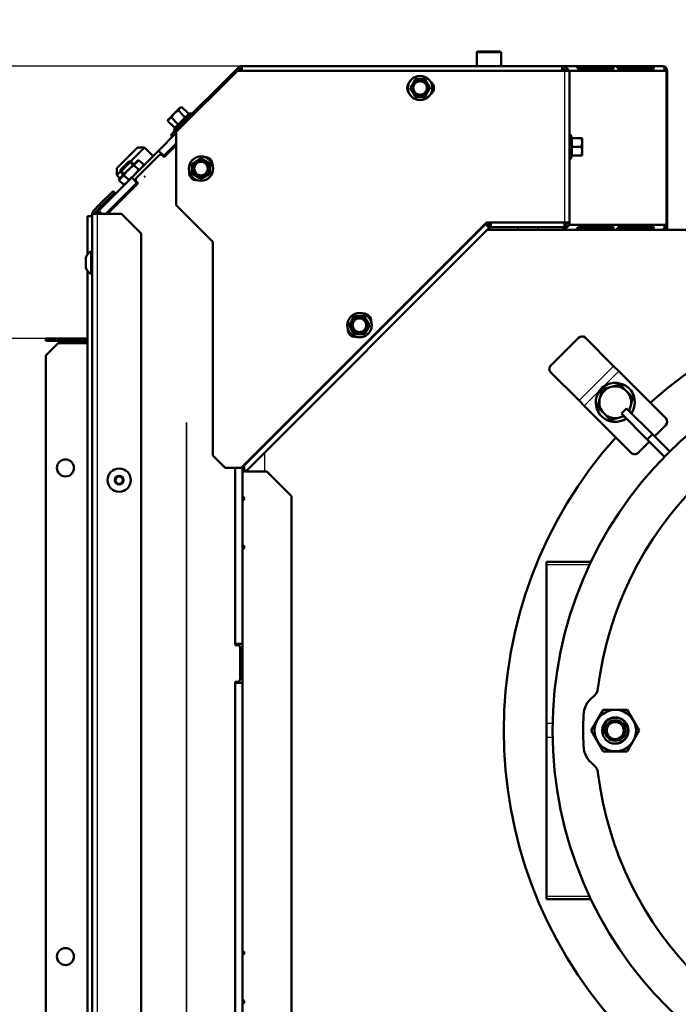
# Model space of a CAD drawing. Units: millimetres. Extents: x -4 to 844, y 0 to 1188.
# Drawn here: x 314 to 341, y 106 to 147 of the extents above; entities that cross this region are included whole.
import ezdxf
from ezdxf import colors
from ezdxf.entities.mleader import LeaderData, LeaderLine
from ezdxf.enums import TextEntityAlignment as Align
from ezdxf.lldxf.tags import DXFTag
from ezdxf.math import Vec2, Vec3

# ---------------------------------------------------------------- set-up
doc = ezdxf.new("R2010")
doc.units = ezdxf.units.MM
for name, color, linetype in [('Default', 7, 'Continuous'), ('DVERNI_PROFIL_HP', 7, 'Continuous'), ('H03-151-0', 7, 'Continuous'), ('H03-157-1', 7, 'Continuous'), ('H03-308-0', 7, 'Continuous'), ('H03-309-0', 7, 'Continuous'), ('H03-314-0', 7, 'Continuous'), ('H03-317-0', 7, 'Continuous'), ('H19-075L-1', 7, 'Continuous'), ('H19-203-0', 7, 'Continuous'), ('H19-540-0', 7, 'Continuous'), ('H19-634L-1', 7, 'Continuous'), ('H19-635L-1', 7, 'Continuous'), ('H35-013-2', 7, 'Continuous'), ('H35-022-0', 7, 'Continuous'), ('H35-052-0', 7, 'Continuous'), ('H35-064-1', 7, 'Continuous'), ('H35-065-1', 7, 'Continuous'), ('H35-123-0', 7, 'Continuous'), ('NUT_DIN_934_1987', 7, 'Continuous'), ('NUT_DIN_EN_ISO_4', 7, 'Continuous'), ('SCREW_DIN_912_M6', 7, 'Continuous'), ('SCREW_DIN_933_M1', 7, 'Continuous'), ('SCREW_DIN_933_M8', 7, 'Continuous'), ('SCREW_DIN_ISO_10', 7, 'Continuous'), ('SCREW_ISO_7380_M', 7, 'Continuous'), ('WASHER_DIN_125_1', 7, 'Continuous')]:
    doc.layers.add(name, color=color, linetype=linetype)
doc.styles.add('SEACAD_Solid_Edge_ANSI', font='seans.ttf')
tags = doc.linetypes.add('CENTER2', pattern=[28.575, 19.05, -3.175, 3.175, -3.175]).pattern_tags.tags
tags[10:11] = [DXFTag(74, 4), DXFTag(75, 0), DXFTag(340, '0'), DXFTag(46, 0.0), DXFTag(50, 0.0), DXFTag(44, 0.0), DXFTag(45, 0.0)]
tags[8:9] = [DXFTag(74, 4), DXFTag(75, 0), DXFTag(340, '0'), DXFTag(46, 0.0), DXFTag(50, 0.0), DXFTag(44, 0.0), DXFTag(45, 0.0)]
tags[6:7] = [DXFTag(74, 4), DXFTag(75, 0), DXFTag(340, '0'), DXFTag(46, 0.0), DXFTag(50, 0.0), DXFTag(44, 0.0), DXFTag(45, 0.0)]
tags[4:5] = [DXFTag(74, 4), DXFTag(75, 0), DXFTag(340, '0'), DXFTag(46, 0.0), DXFTag(50, 0.0), DXFTag(44, 0.0), DXFTag(45, 0.0)]
doc.dimstyles.new('ISO', dxfattribs={"dimtxt": 5.25, "dimasz": 5.25, "dimexe": 2.625, "dimexo": 0, "dimgap": 1.3125, "dimtad": 1, "dimdec": 0, "dimlfac": 10, "dimtxsty": 'SEACAD_Solid_Edge_ANSI', "dimblk1": '_SE_FILLED', "dimblk2": '_SE_FILLED', "dimsah": 1, "dimcen": 2.625, "dimadec": 0, "dimazin": 0, "dimtfac": 0.5, "dimtdec": 3, "dimtmove": 0, "dimatfit": 3, "dimfxl": 0, "dimarcsym": 0})

# ---------------------------------------------------------------- blocks, each defined once
blk = doc.blocks.new('_DOT')
at = {"color": 0}
blk.add_line((0, 0), (-1, 0), dxfattribs=at)
at = {"color": 0, "const_width": 0.333}
blk.add_lwpolyline([(-0.1665, 0, 1), (0.1665, 0, 1)], format="xyb", close=True, dxfattribs=at)
blk = doc.blocks.new('SE16')
at = {"layer": 'DVERNI_PROFIL_HP', "color": 7, "linetype": 'CENTER2', "lineweight": 25}
for p, q in [((320.363, 130.029), (320.363, 86.429)), ((320.363, 86.429), (320.363, 130.029)), ((320.363, 130.029), (320.363, 130.029))]:
    blk.add_line(p, q, dxfattribs=at)
at = {"layer": 'H03-151-0', "color": 7, "linetype": 'Continuous', "lineweight": 50}
for start, end in [(48.1847, 131.8153), (138.1847, 221.8153)]:
    blk.add_arc((351.359, 117.414), 18, start, end, dxfattribs=at)
at = {"layer": 'H03-157-1', "color": 7, "linetype": 'Continuous', "lineweight": 50}
for p, q in [((338.384, 130.601), (338.172, 130.389)), ((338.384, 130.601), (339.445, 129.54)), ((338.172, 130.389), (339.233, 129.328)), ((339.445, 129.54), (339.233, 129.328)), ((339.445, 129.54), (340.152, 128.833)), ((339.233, 129.328), (339.94, 128.621))]:
    blk.add_line(p, q, dxfattribs=at)
at = {"layer": 'H03-308-0', "color": 7, "linetype": 'Continuous', "lineweight": 50}
blk.add_circle((351.359, 117.414), 16, dxfattribs=at)
at = {"layer": 'H03-309-0', "color": 7, "linetype": 'Continuous', "lineweight": 50}
for p, q in [((335.109, 124.319), (335.109, 124.202)), ((336.926, 124.319), (335.109, 124.319)), ((335.109, 124.202), (335.109, 117.697)), ((335.109, 117.131), (335.109, 117.697)), ((335.109, 110.626), (335.109, 117.131)), ((335.109, 110.626), (335.109, 110.509)), ((335.109, 110.509), (336.926, 110.509))]:
    blk.add_line(p, q, dxfattribs=at)
at = {"layer": 'H03-309-0', "color": 7, "linetype": 'Continuous', "lineweight": 25}
for p, q in [((336.87, 124.202), (335.109, 124.202)), ((335.361, 117.697), (335.109, 117.697)), ((335.361, 117.131), (335.109, 117.131)), ((336.87, 110.626), (335.109, 110.626))]:
    blk.add_line(p, q, dxfattribs=at)
at = {"layer": 'H03-314-0', "color": 7, "linetype": 'Continuous', "lineweight": 50}
for centre, radius, start, end in [((351.359, 117.414), 14.25, 96.9426, 173.0574), ((336.717, 119.197), 0.5, 307.0779, 353.0574), ((337.621, 118), 1, 127.0779, 177.5567), ((351.359, 117.414), 14.75, 177.5567, 182.4433), ((337.621, 116.828), 1, 182.4433, 232.9221), ((336.717, 115.631), 0.5, 6.9426, 52.9221), ((351.359, 117.414), 14.25, 186.9426, 263.0574)]:
    blk.add_arc(centre, radius, start, end, dxfattribs=at)
at = {"layer": 'H03-317-0', "color": 7, "linetype": 'Continuous', "lineweight": 50}
for p, q in [((336.415, 133.49), (335.283, 132.358)), ((337.853, 132.334), (336.691, 133.496)), ((338.065, 132.122), (337.853, 132.334)), ((336.439, 130.92), (335.277, 132.082)), ((339.991, 130.196), (338.065, 132.122)), ((336.651, 130.708), (336.439, 130.92)), ((338.577, 128.782), (336.651, 130.708)), ((339.991, 129.913), (339.531, 129.454)), ((339.319, 129.242), (338.86, 128.782))]:
    blk.add_line(p, q, dxfattribs=at)
at = {"layer": 'H03-317-0', "color": 7, "linetype": 'Continuous', "lineweight": 25}
for p, q in [((337.853, 132.334), (336.439, 130.92)), ((338.065, 132.122), (336.651, 130.708))]:
    blk.add_line(p, q, dxfattribs=at)
at = {"layer": 'H03-317-0', "color": 7, "linetype": 'Continuous', "lineweight": 50}
for centre, start, end in [((339.85, 130.055), 315, 45), ((338.718, 128.923), 225, 315)]:
    blk.add_arc(centre, 0.2, start, end, dxfattribs=at)
for centre, start_param, end_param in [((336.549, 133.355), 0, 1.570796), ((335.418, 132.223), 1.570796, 3.141593)]:
    blk.add_ellipse(centre, major_axis=(0.141, 0.141), ratio=0.953939, start_param=start_param, end_param=end_param, dxfattribs=at)
at = {"layer": 'H19-075L-1', "color": 7, "linetype": 'Continuous', "lineweight": 25}
for p, q in [((318.109, 139.609), (318.145, 139.573)), ((318.216, 139.645), (318.181, 139.68)), ((318.22, 139.649), (318.185, 139.684))]:
    blk.add_line(p, q, dxfattribs=at)
at = {"layer": 'H19-075L-1', "color": 7, "linetype": 'Continuous', "lineweight": 50}
blk.add_ellipse((318.072, 139.005), major_axis=(-0.283, 0.283), ratio=0.999976, start_param=0, end_param=0.505361, dxfattribs=at)
at = {"layer": 'H19-203-0', "color": 7, "linetype": 'Continuous', "lineweight": 50}
for p, q in [((318.361, 141.275), (317.513, 140.426)), ((318.07, 140.701), (318.644, 141.275)), ((318.644, 141.275), (318.361, 141.275)), ((318.998, 140.921), (318.644, 141.275)), ((317.513, 140.426), (317.513, 140.143)), ((317.513, 140.426), (317.513, 140.426)), ((317.513, 140.426), (317.513, 140.143)), ((317.513, 140.143), (317.662, 140.293)), ((317.513, 140.143), (317.64, 140.016)), ((317.513, 140.143), (317.64, 140.016)), ((317.866, 139.79), (317.866, 139.79)), ((317.866, 139.79), (317.866, 139.79))]:
    blk.add_line(p, q, dxfattribs=at)
at = {"layer": 'H19-540-0', "color": 7, "linetype": 'Continuous', "lineweight": 50}
for p, q in [((314.609, 133.364), (314.609, 133.464)), ((314.609, 133.464), (314.809, 133.464)), ((316.315, 133.464), (314.809, 133.464)), ((314.809, 133.464), (314.809, 133.364)), ((314.809, 133.364), (314.609, 133.364)), ((316.315, 133.364), (314.809, 133.364))]:
    blk.add_line(p, q, dxfattribs=at)
at = {"layer": 'H19-634L-1', "color": 7, "linetype": 'Continuous', "lineweight": 50}
for p, q in [((322.49, 144.555), (319.862, 141.927)), ((322.49, 144.555), (322.561, 144.485)), ((322.561, 144.485), (322.49, 144.414)), ((322.632, 144.414), (322.632, 144.614)), ((335.749, 144.614), (322.632, 144.614)), ((335.749, 144.414), (335.749, 144.614)), ((335.749, 144.614), (335.799, 144.614)), ((335.799, 144.608), (335.799, 144.614)), ((339.849, 144.614), (335.799, 144.614)), ((335.895, 144.55), (335.899, 144.555)), ((336.049, 144.414), (339.99, 144.414)), ((336.354, 144.595), (337.768, 144.595)), ((336.418, 144.504), (337.738, 144.504)), ((337.836, 144.499), (336.421, 144.499)), ((338, 144.595), (339.414, 144.595)), ((338.064, 144.504), (339.384, 144.504)), ((339.482, 144.499), (338.068, 144.499)), ((340.049, 144.414), (339.99, 144.414)), ((340.049, 138.114), (340.049, 144.414)), ((319.862, 141.927), (319.72, 141.785)), ((319.933, 141.856), (319.862, 141.927)), ((319.949, 141.873), (319.933, 141.856)), ((319.72, 141.785), (319.791, 141.715)), ((333.949, 138.014), (333.949, 137.914)), ((333.949, 137.914), (334.749, 137.914)), ((334.749, 137.914), (334.749, 138.014)), ((335.799, 137.914), (334.749, 137.914)), ((335.799, 138.014), (335.799, 137.914)), ((339.849, 137.914), (335.799, 137.914)), ((335.86, 138.214), (335.86, 138.171)), ((335.875, 138.114), (335.86, 138.171)), ((335.939, 138.171), (335.86, 138.171)), ((335.869, 138.015), (335.899, 137.973)), ((339.99, 138.114), (336.022, 138.114)), ((337.768, 137.933), (336.354, 137.933)), ((337.738, 138.023), (336.418, 138.023)), ((336.421, 138.029), (337.836, 138.029)), ((339.414, 137.933), (338, 137.933)), ((339.384, 138.023), (338.064, 138.023)), ((338.068, 138.029), (339.482, 138.029)), ((339.949, 137.914), (339.949, 137.941)), ((339.99, 138.114), (340.049, 138.114)), ((340.049, 137.914), (340.049, 138.114))]:
    blk.add_line(p, q, dxfattribs=at)
at = {"layer": 'H19-634L-1', "color": 7, "linetype": 'Continuous', "lineweight": 25}
for p, q in [((337.738, 144.504), (337.768, 144.595)), ((339.384, 144.504), (339.414, 144.595)), ((339.99, 144.414), (339.99, 138.114)), ((336.351, 137.943), (336.354, 137.933)), ((337.738, 138.023), (337.768, 137.933)), ((337.997, 137.943), (338, 137.933)), ((339.384, 138.023), (339.414, 137.933))]:
    blk.add_line(p, q, dxfattribs=at)
at = {"layer": 'H19-634L-1', "color": 7, "linetype": 'Continuous', "lineweight": 50}
for centre, radius, start, end in [((322.632, 144.414), 0.2, 90, 135), ((322.632, 144.414), 0.1, 90, 135), ((335.749, 144.414), 0.2, 0, 90), ((335.749, 144.414), 0.1, 0, 90), ((335.673, 144.237), 0.39, 26.9513, 54.6431), ((339.849, 144.414), 0.2, 0, 90), ((339.614, 144.572), 0.335, 331.8577, 357.1443), ((339.849, 144.414), 0.1, 0, 33.5273), ((335.673, 138.291), 0.39, 305.3569, 333.0487), ((339.849, 138.114), 0.2, 270, 360), ((339.614, 137.956), 0.335, 2.8557, 28.1423), ((339.849, 138.114), 0.1, 326.4487, 360)]:
    blk.add_arc(centre, radius, start, end, dxfattribs=at)
for centre, major_axis, start_param, end_param in [((335.799, 144.414), (0, 0.2), 5.497787, 6.283185), ((339.849, 144.414), (0, -0.2), 2.356194, 3.141593), ((335.799, 138.114), (0, 0.2), 3.141593, 3.926991), ((339.849, 138.114), (0, -0.2), 0, 0.785398)]:
    blk.add_ellipse(centre, major_axis=major_axis, ratio=0.707107, start_param=start_param, end_param=end_param, dxfattribs=at)
for points, knots in [([(336.421, 144.499), (336.417, 144.5), (336.409, 144.501), (336.396, 144.511), (336.382, 144.524), (336.37, 144.54), (336.357, 144.557), (336.346, 144.573), (336.34, 144.585), (336.342, 144.593), (336.35, 144.594), (336.354, 144.595)], [0, 0, 0, 0, 0.084654, 0.175762, 0.276471, 0.38605, 0.500603, 0.64298, 0.775908, 0.893782, 1, 1, 1, 1]), ([(337.738, 144.504), (337.747, 144.504), (337.759, 144.503), (337.769, 144.5), (337.77, 144.499), (337.77, 144.499)], [0, 0, 0, 0, 0.25, 0.25, 0.2563265, 0.2563265, 0.2563265, 0.2563265]), ([(337.768, 144.595), (337.772, 144.594), (337.781, 144.594), (337.798, 144.589), (337.815, 144.581), (337.831, 144.57), (337.845, 144.554), (337.854, 144.536), (337.855, 144.517), (337.849, 144.503), (337.84, 144.5), (337.836, 144.499)], [0, 0, 0, 0, 0.084654, 0.175762, 0.276471, 0.38605, 0.500603, 0.64298, 0.775908, 0.893782, 1, 1, 1, 1]), ([(338.068, 144.499), (338.064, 144.5), (338.055, 144.501), (338.042, 144.511), (338.029, 144.524), (338.016, 144.54), (338.003, 144.557), (337.992, 144.573), (337.987, 144.585), (337.988, 144.593), (337.996, 144.594), (338, 144.595)], [0, 0, 0, 0, 0.084654, 0.175762, 0.276471, 0.38605, 0.500603, 0.64298, 0.775908, 0.893782, 1, 1, 1, 1]), ([(339.384, 144.504), (339.393, 144.504), (339.405, 144.503), (339.416, 144.5), (339.416, 144.499), (339.416, 144.499)], [0, 0, 0, 0, 0.25, 0.25, 0.2563265, 0.2563265, 0.2563265, 0.2563265]), ([(339.414, 144.595), (339.419, 144.594), (339.427, 144.594), (339.444, 144.589), (339.461, 144.581), (339.477, 144.57), (339.491, 144.554), (339.5, 144.536), (339.502, 144.517), (339.495, 144.503), (339.486, 144.5), (339.482, 144.499)], [0, 0, 0, 0, 0.084654, 0.175762, 0.276471, 0.38605, 0.500603, 0.64298, 0.775908, 0.893782, 1, 1, 1, 1]), ([(336.354, 137.933), (336.351, 137.933), (336.344, 137.934), (336.341, 137.939), (336.342, 137.947), (336.348, 137.958), (336.359, 137.973), (336.372, 137.992), (336.389, 138.01), (336.406, 138.025), (336.416, 138.027), (336.421, 138.029)], [0, 0, 0, 0, 0.084654, 0.175762, 0.276471, 0.38605, 0.500603, 0.64298, 0.775908, 0.893782, 1, 1, 1, 1]), ([(337.77, 138.029), (337.77, 138.028), (337.769, 138.028), (337.759, 138.025), (337.747, 138.023), (337.738, 138.023)], [0.7436735, 0.7436735, 0.7436735, 0.7436735, 0.75, 0.75, 1, 1, 1, 1]), ([(337.836, 138.029), (337.839, 138.028), (337.846, 138.027), (337.853, 138.017), (337.855, 138.004), (337.852, 137.988), (337.843, 137.971), (337.828, 137.955), (337.807, 137.942), (337.785, 137.935), (337.774, 137.934), (337.768, 137.933)], [0, 0, 0, 0, 0.084654, 0.175762, 0.276471, 0.38605, 0.500603, 0.64298, 0.775908, 0.893782, 1, 1, 1, 1]), ([(338, 137.933), (337.997, 137.933), (337.99, 137.934), (337.987, 137.939), (337.988, 137.947), (337.995, 137.958), (338.005, 137.973), (338.019, 137.992), (338.035, 138.01), (338.052, 138.025), (338.063, 138.027), (338.068, 138.029)], [0, 0, 0, 0, 0.084654, 0.175762, 0.276471, 0.38605, 0.500603, 0.64298, 0.775908, 0.893782, 1, 1, 1, 1]), ([(339.416, 138.029), (339.416, 138.028), (339.416, 138.028), (339.405, 138.025), (339.393, 138.023), (339.384, 138.023)], [0.7436735, 0.7436735, 0.7436735, 0.7436735, 0.75, 0.75, 1, 1, 1, 1]), ([(339.482, 138.029), (339.485, 138.028), (339.493, 138.027), (339.499, 138.017), (339.501, 138.004), (339.498, 137.988), (339.489, 137.971), (339.474, 137.955), (339.453, 137.942), (339.431, 137.935), (339.42, 137.934), (339.414, 137.933)], [0, 0, 0, 0, 0.084654, 0.175762, 0.276471, 0.38605, 0.500603, 0.64298, 0.775908, 0.893782, 1, 1, 1, 1])]:
    blk.add_open_spline(points, degree=3, knots=knots, dxfattribs=at)
at = {"layer": 'H19-635L-1', "color": 7, "linetype": 'Continuous', "lineweight": 50}
for p, q in [((319.949, 141.914), (322.449, 144.414)), ((322.449, 144.414), (335.849, 144.414)), ((336.049, 144.414), (335.849, 144.414)), ((336.049, 138.214), (336.049, 144.414)), ((319.949, 138.914), (319.949, 141.914)), ((321.449, 137.414), (319.949, 138.914)), ((332.649, 138.214), (322.608, 128.173)), ((332.761, 137.985), (322.779, 128.002)), ((332.59, 138.155), (332.62, 138.126)), ((332.761, 137.985), (332.62, 138.126)), ((335.849, 138.214), (332.649, 138.214)), ((332.832, 138.214), (332.832, 138.014)), ((332.832, 138.014), (335.849, 138.014)), ((335.849, 138.014), (335.849, 138.214)), ((335.849, 138.214), (336.049, 138.214)), ((321.449, 128.673), (321.449, 137.414)), ((321.949, 128.173), (321.449, 128.673)), ((322.608, 128.173), (321.949, 128.173)), ((322.719, 128.225), (322.719, 128.284)), ((322.687, 128.094), (322.737, 128.044)), ((322.737, 128.044), (322.779, 128.002))]:
    blk.add_line(p, q, dxfattribs=at)
at = {"layer": 'H19-635L-1', "color": 7, "linetype": 'Continuous', "lineweight": 25}
for p, q in [((335.849, 144.414), (335.849, 138.214)), ((332.62, 138.126), (322.719, 128.225))]:
    blk.add_line(p, q, dxfattribs=at)
at = {"layer": 'H19-635L-1', "color": 7, "linetype": 'Continuous', "lineweight": 50}
for centre, radius, start, end in [((329.699, 143.714), 0.3, 139.2175, 220.7825), ((330.199, 143.714), 0.3, 303.5663, 56.4337), ((321.126, 140.591), 0.3, 0.4868, 92.858), ((320.772, 140.237), 0.3, 170.879, 275.9606), ((332.832, 137.914), 0.2, 90, 135), ((332.832, 137.914), 0.1, 90, 135), ((335.849, 138.214), 0.2, 270, 360), ((335.849, 138.214), 0.1, 270, 360), ((327.626, 134.181), 0.3, 355.5416, 94.4584), ((327.272, 133.827), 0.3, 175.5416, 274.4584), ((321.808, 128.375), 0.923, 342.2804, 350.6912), ((321.608, 128.021), 1.13, 1.1385, 10.4065)]:
    blk.add_arc(centre, radius, start, end, dxfattribs=at)
at = {"layer": 'H35-013-2', "color": 7, "linetype": 'Continuous', "lineweight": 50}
for p, q in [((333.949, 137.914), (332.69, 137.914)), ((351.359, 137.914), (339.849, 137.914)), ((322.759, 128.014), (322.759, 128.022))]:
    blk.add_line(p, q, dxfattribs=at)
at = {"layer": 'H35-013-2', "color": 7, "linetype": 'Continuous', "lineweight": 25}
blk.add_line((323.559, 128.783), (323.559, 128.014), dxfattribs=at)
at = {"layer": 'H35-022-0', "color": 7, "linetype": 'Continuous', "lineweight": 50}
for p, q in [((332.832, 138.114), (332.632, 138.114)), ((339.309, 138.029), (339.309, 138.023))]:
    blk.add_line(p, q, dxfattribs=at)
at = {"layer": 'H35-052-0', "color": 7, "linetype": 'Continuous', "lineweight": 50}
for p, q in [((316.792, 138.93), (317.357, 139.495)), ((317.357, 139.495), (317.428, 139.425)), ((317.428, 139.425), (316.863, 138.859)), ((316.568, 138.705), (316.792, 138.93)), ((316.638, 138.635), (316.863, 138.859)), ((316.863, 138.859), (316.792, 138.93)), ((316.315, 138.464), (316.327, 138.464)), ((316.315, 138.464), (316.315, 136.905)), ((316.327, 138.464), (316.509, 138.464)), ((316.509, 82.764), (316.509, 138.564)), ((316.509, 138.564), (316.709, 138.564)), ((317.709, 138.564), (316.709, 138.564)), ((318.509, 137.764), (317.709, 138.564)), ((318.509, 84.678), (318.509, 137.764)), ((316.315, 136.223), (316.315, 82.764)), ((315.109, 133.264), (314.609, 132.764)), ((315.109, 133.264), (316.315, 133.264)), ((314.609, 83.264), (314.609, 132.764))]:
    blk.add_line(p, q, dxfattribs=at)
at = {"layer": 'H35-052-0', "color": 7, "linetype": 'Continuous', "lineweight": 25}
for p, q in [((316.327, 136.921), (316.327, 138.464)), ((316.709, 138.564), (316.709, 82.878)), ((316.327, 82.764), (316.327, 136.207))]:
    blk.add_line(p, q, dxfattribs=at)
at = {"layer": 'H35-052-0', "color": 7, "linetype": 'Continuous', "lineweight": 50}
for centre in [(315.409, 128.164), (315.409, 108.164)]:
    blk.add_circle(centre, 0.35, dxfattribs=at)
for radius in [0.2, 0.1]:
    blk.add_arc((316.709, 138.564), radius, 135, 180, dxfattribs=at)
at = {"layer": 'H35-064-1', "color": 7, "linetype": 'Continuous', "lineweight": 50}
for p, q in [((319.949, 141.378), (319.451, 140.88)), ((318.32, 140.031), (319.239, 140.95)), ((319.38, 140.95), (319.451, 140.88)), ((318.39, 139.819), (318.32, 139.89)), ((318.39, 139.819), (317.135, 138.564)), ((322.359, 120.914), (322.359, 128.173)), ((322.459, 120.914), (322.359, 120.914)), ((322.559, 119.514), (322.559, 120.814)), ((322.359, 102.914), (322.359, 119.414)), ((322.359, 119.414), (322.459, 119.414))]:
    blk.add_line(p, q, dxfattribs=at)
for centre, start, end in [((319.31, 140.88), 45, 135), ((318.39, 139.96), 135, 225), ((322.459, 120.814), 0, 90), ((322.459, 119.514), 270, 0)]:
    blk.add_arc(centre, 0.1, start, end, dxfattribs=at)
at = {"layer": 'H35-065-1', "color": 7, "linetype": 'Continuous', "lineweight": 50}
for p, q in [((322.767, 128.014), (322.659, 128.014)), ((323.659, 128.014), (322.79, 128.014)), ((324.659, 127.014), (323.659, 128.014)), ((322.659, 127.014), (322.759, 126.914)), ((324.659, 91.714), (324.659, 127.014)), ((322.759, 126.914), (322.659, 126.814)), ((322.659, 125.014), (322.759, 124.914)), ((322.759, 124.914), (322.659, 124.814)), ((322.659, 108.414), (322.759, 108.314)), ((322.759, 108.314), (322.659, 108.214)), ((322.659, 106.414), (322.759, 106.314)), ((322.759, 106.314), (322.659, 106.214))]:
    blk.add_line(p, q, dxfattribs=at)
at = {"layer": 'H35-123-0', "color": 7, "linetype": 'Continuous', "lineweight": 50}
for p, q in [((319.22, 141.144), (319.949, 141.873)), ((318.124, 140.048), (319.22, 141.144)), ((319.433, 140.932), (319.22, 141.144)), ((319.949, 141.448), (319.433, 140.932)), ((319.416, 140.915), (319.433, 140.932)), ((316.785, 138.708), (318.124, 140.048)), ((318.337, 139.836), (318.124, 140.048)), ((318.337, 139.836), (318.355, 139.854)), ((318.337, 139.836), (317.065, 138.564)), ((316.734, 138.65), (316.684, 138.564)), ((316.846, 138.564), (316.734, 138.65)), ((322.359, 120.964), (322.359, 128.173)), ((322.658, 128.223), (322.659, 128.223)), ((322.659, 128.224), (322.659, 128.223)), ((322.659, 128.223), (322.659, 120.964)), ((322.659, 120.964), (322.359, 120.964)), ((322.659, 120.964), (322.659, 119.364)), ((322.359, 119.364), (322.659, 119.364)), ((322.359, 102.964), (322.359, 119.364)), ((322.659, 119.364), (322.659, 102.964))]:
    blk.add_line(p, q, dxfattribs=at)
at = {"layer": 'H35-123-0', "color": 7, "linetype": 'Continuous', "lineweight": 25}
blk.add_line((316.785, 138.708), (316.929, 138.564), dxfattribs=at)
at = {"layer": 'H35-123-0', "color": 7, "linetype": 'Continuous', "lineweight": 50}
blk.add_arc((317.209, 138.284), 0.6, 135, 142.3536, dxfattribs=at)
at = {"layer": 'NUT_DIN_934_1987', "color": 7, "linetype": 'Continuous', "lineweight": 50}
for p, q in [((337.433, 118.264), (336.942, 117.414)), ((338.415, 118.264), (337.433, 118.264)), ((338.905, 117.414), (338.415, 118.264)), ((336.942, 117.414), (337.433, 116.564)), ((338.415, 116.564), (338.905, 117.414)), ((337.433, 116.564), (338.415, 116.564))]:
    blk.add_line(p, q, dxfattribs=at)
for radius in [0.849, 0.54, 0.419]:
    blk.add_circle((337.924, 117.414), radius, dxfattribs=at)
at = {"layer": 'NUT_DIN_934_1987', "color": 7, "linetype": 'Continuous', "lineweight": 25}
blk.add_arc((337.924, 117.414), 0.5, 255, 195, dxfattribs=at)
at = {"layer": 'NUT_DIN_EN_ISO_4', "color": 7, "linetype": 'Continuous', "lineweight": 50}
for p, q in [((318.346, 140.722), (317.641, 140.017)), ((318.417, 140.763), (318.213, 140.559)), ((318.417, 140.763), (318.346, 140.722)), ((318.417, 140.763), (318.613, 140.567)), ((318.213, 140.559), (318.409, 140.362)), ((318.573, 140.496), (318.613, 140.567)), ((317.804, 140.151), (317.6, 139.947)), ((317.641, 140.017), (317.6, 139.947)), ((317.6, 139.947), (317.797, 139.75)), ((317.804, 140.151), (318.001, 139.954)), ((317.797, 139.75), (317.867, 139.791))]:
    blk.add_line(p, q, dxfattribs=at)
for points in [[(318.213, 140.559), (318.174, 140.53), (318.136, 140.499), (318.063, 140.436), (318.028, 140.403), (317.925, 140.301), (317.863, 140.228), (317.804, 140.151)], [(318.409, 140.362), (318.38, 140.324), (318.349, 140.286), (318.286, 140.213), (318.253, 140.177), (318.151, 140.075), (318.078, 140.013), (318.001, 139.954)]]:
    blk.add_open_spline(points, degree=3, knots=[0, 0, 0, 0, 0.25, 0.25, 0.5, 0.5, 1, 1, 1, 1], dxfattribs=at)
at = {"layer": 'SCREW_DIN_912_M6', "color": 7, "linetype": 'Continuous', "lineweight": 25}
for p, q in [((333.249, 145.154), (332.249, 145.154)), ((318, 140.701), (318.162, 140.538)), ((317.662, 140.364), (317.825, 140.201)), ((318.263, 139.763), (318.299, 139.727))]:
    blk.add_line(p, q, dxfattribs=at)
at = {"layer": 'SCREW_DIN_912_M6', "color": 7, "linetype": 'Continuous', "lineweight": 50}
for p, q in [((332.249, 145.154), (332.249, 144.614)), ((332.309, 145.214), (333.189, 145.214)), ((333.249, 144.614), (333.249, 145.154)), ((318, 140.701), (317.662, 140.364)), ((318.086, 140.701), (317.662, 140.277)), ((318.086, 140.701), (318, 140.701)), ((318.206, 140.582), (318.086, 140.701)), ((317.662, 140.364), (317.662, 140.277)), ((317.662, 140.277), (317.781, 140.158)), ((318.679, 140.108), (318.636, 140.065)), ((318.22, 139.719), (318.255, 139.684)), ((318.255, 139.684), (318.299, 139.727))]:
    blk.add_line(p, q, dxfattribs=at)
for centre, start, end in [((332.309, 145.154), 90, 180), ((333.189, 145.154), 0, 90)]:
    blk.add_arc(centre, 0.06, start, end, dxfattribs=at)
at = {"layer": 'SCREW_DIN_933_M1', "color": 7, "linetype": 'Continuous', "lineweight": 50}
blk.add_circle((337.924, 117.414), 0.35, dxfattribs=at)
at = {"layer": 'SCREW_DIN_933_M8', "color": 7, "linetype": 'Continuous', "lineweight": 50}
for p, q in [((337.296, 131.017), (337.393, 131.38)), ((337.393, 131.38), (337.756, 131.477)), ((337.756, 131.477), (338.118, 131.574)), ((338.118, 131.574), (338.384, 131.309)), ((337.199, 130.655), (337.296, 131.017)), ((338.384, 131.309), (338.649, 131.043)), ((338.649, 131.043), (338.552, 130.681)), ((337.464, 130.389), (337.199, 130.655)), ((338.552, 130.681), (338.499, 130.484)), ((337.73, 130.124), (337.464, 130.389)), ((338.092, 130.221), (337.73, 130.124)), ((338.305, 130.278), (338.092, 130.221))]:
    blk.add_line(p, q, dxfattribs=at)
for start, end in [(105, 165), (45, 105), (165, 225), (345, 45), (328.3424, 345), (225, 285), (285, 301.6576)]:
    blk.add_arc((337.924, 130.849), 0.65, start, end, dxfattribs=at)
at = {"layer": 'SCREW_DIN_ISO_10', "color": 7, "linetype": 'Continuous', "lineweight": 50}
for p, q in [((329.528, 143.714), (329.629, 143.889)), ((329.629, 143.889), (329.73, 144.064)), ((329.73, 144.064), (329.932, 144.064)), ((329.932, 144.064), (330.134, 144.064)), ((330.134, 144.064), (330.235, 143.889)), ((330.235, 143.889), (330.336, 143.714)), ((329.629, 143.539), (329.528, 143.714)), ((329.73, 143.364), (329.629, 143.539)), ((330.235, 143.539), (330.134, 143.364)), ((330.336, 143.714), (330.235, 143.539)), ((329.932, 143.364), (329.73, 143.364)), ((330.134, 143.364), (329.932, 143.364)), ((319.867, 142.668), (319.653, 142.453)), ((320.082, 142.882), (319.867, 142.668)), ((320.032, 142.789), (320.3, 142.521)), ((320.175, 142.931), (320.082, 142.882)), ((320.115, 142.915), (320.082, 142.882)), ((320.175, 142.931), (320.115, 142.915)), ((320.175, 142.931), (320.443, 142.664)), ((320.532, 142.682), (320.483, 142.659)), ((319.62, 142.42), (319.604, 142.36)), ((319.604, 142.36), (319.872, 142.092)), ((319.653, 142.453), (319.62, 142.42)), ((319.747, 142.503), (319.653, 142.453)), ((319.747, 142.503), (320.015, 142.235)), ((319.877, 142.053), (319.854, 142.003)), ((336.148, 141.677), (336.109, 141.784)), ((336.538, 141.655), (336.159, 141.655)), ((336.538, 141.655), (336.569, 141.655)), ((336.538, 141.305), (336.569, 141.48)), ((336.569, 141.48), (336.569, 141.655)), ((336.569, 141.13), (336.569, 141.48)), ((336.128, 141.305), (336.159, 141.305)), ((336.538, 141.305), (336.159, 141.305)), ((336.538, 140.955), (336.569, 141.13)), ((336.569, 140.955), (336.569, 141.13)), ((320.609, 140.616), (320.784, 140.717)), ((320.784, 140.717), (320.959, 140.818)), ((320.959, 140.818), (321.134, 140.717)), ((321.134, 140.717), (321.309, 140.616)), ((336.109, 140.825), (336.148, 140.932)), ((336.538, 140.955), (336.159, 140.955)), ((336.569, 140.955), (336.538, 140.955)), ((320.609, 140.414), (320.609, 140.616)), ((320.609, 140.212), (320.609, 140.414)), ((321.309, 140.616), (321.309, 140.414)), ((321.309, 140.414), (321.309, 140.212)), ((320.784, 140.111), (320.609, 140.212)), ((320.959, 140.01), (320.784, 140.111)), ((321.134, 140.111), (320.959, 140.01)), ((321.309, 140.212), (321.134, 140.111)), ((327.146, 134.179), (327.247, 134.354)), ((327.247, 134.354), (327.449, 134.354)), ((327.449, 134.354), (327.651, 134.354)), ((327.651, 134.354), (327.752, 134.179)), ((327.045, 134.004), (327.146, 134.179)), ((327.146, 133.829), (327.045, 134.004)), ((327.247, 133.654), (327.146, 133.829)), ((327.752, 133.829), (327.651, 133.654)), ((327.752, 134.179), (327.853, 134.004)), ((327.853, 134.004), (327.752, 133.829)), ((327.449, 133.654), (327.247, 133.654)), ((327.651, 133.654), (327.449, 133.654))]:
    blk.add_line(p, q, dxfattribs=at)
at = {"layer": 'SCREW_DIN_ISO_10', "color": 7, "linetype": 'Continuous', "lineweight": 25}
for p, q in [((320.532, 142.682), (319.854, 142.003)), ((320.3, 142.521), (320.443, 142.664)), ((320.015, 142.235), (320.3, 142.521)), ((319.872, 142.092), (320.015, 142.235)), ((336.109, 140.825), (336.109, 141.784)), ((336.159, 141.655), (336.159, 141.305)), ((336.159, 141.305), (336.159, 140.955))]:
    blk.add_line(p, q, dxfattribs=at)
at = {"layer": 'SCREW_DIN_ISO_10', "color": 7, "linetype": 'Continuous', "lineweight": 50}
for centre, radius in [((329.932, 143.714), 0.5), ((329.932, 143.714), 0.28), ((320.959, 140.414), 0.5), ((320.959, 140.414), 0.28), ((327.449, 134.004), 0.5), ((327.449, 134.004), 0.28)]:
    blk.add_circle(centre, radius, dxfattribs=at)
at = {"layer": 'SCREW_DIN_ISO_10', "color": 7, "linetype": 'Continuous', "lineweight": 25}
for centre in [(329.932, 143.714), (320.959, 140.414), (327.449, 134.004)]:
    blk.add_circle(centre, 0.48, dxfattribs=at)
at = {"layer": 'SCREW_DIN_ISO_10', "color": 7, "linetype": 'Continuous', "lineweight": 50}
for centre, radius, start, end in [((329.932, 143.714), 0.35, 150, 210), ((329.932, 143.714), 0.35, 90, 150), ((329.932, 161.051), 16.967, 269.2764, 270.7236), ((329.932, 143.714), 0.35, 30, 90), ((329.932, 143.714), 0.35, 330, 30), ((329.932, 143.714), 0.35, 210, 270), ((329.932, 143.714), 0.35, 270, 330), ((344.946, 135.046), 16.967, 149.2764, 149.4314), ((329.932, 126.377), 16.967, 89.2764, 90.7236), ((320.229, 142.744), 0.202, 137.0076, 167.3766), ((320.545, 142.654), 0.0309, 315, 115), ((319.801, 142.316), 0.202, 137.0076, 167.3766), ((320.33, 142.547), 0.0398, 221.3857, 271.2374), ((319.882, 141.99), 0.0309, 155, 315), ((319.988, 142.205), 0.0398, 358.7626, 48.6143), ((336.08, 141.774), 0.0309, 20, 180), ((336.066, 140.549), 1.128, 85.7795, 86.8685), ((336.159, 141.689), 0.0346, 202.93, 268.9763), ((336.021, 141.472), 0.548, 0.793, 19.4632), ((336.021, 141.122), 0.548, 0.793, 19.4632), ((320.959, 140.414), 0.35, 120, 180), ((320.959, 140.414), 0.35, 60, 120), ((312.291, 155.428), 16.967, 300.4191, 300.7236), ((329.627, 155.428), 16.967, 239.2764, 240.7236), ((320.959, 140.414), 0.35, 0, 60), ((336.08, 140.835), 0.0309, 180, 340), ((336.159, 140.92), 0.0346, 91.0237, 157.07), ((336.066, 142.06), 1.128, 273.1315, 274.2205), ((303.622, 140.414), 16.967, 359.2764, 0.7236), ((320.959, 140.414), 0.35, 180, 240), ((320.959, 140.414), 0.35, 300, 0), ((338.296, 140.414), 16.967, 179.2764, 180.7236), ((312.291, 125.4), 16.967, 59.2764, 60.7236), ((320.959, 140.414), 0.35, 240, 300), ((329.627, 125.4), 16.967, 119.2764, 120.7236), ((312.435, 142.672), 16.967, 329.2764, 330.7236), ((327.449, 134.004), 0.35, 90, 150), ((327.449, 151.34), 16.967, 269.2764, 270.7236), ((327.449, 134.004), 0.35, 30, 90), ((342.463, 142.672), 16.967, 209.2764, 209.397), ((312.435, 125.336), 16.967, 29.2764, 30.7236), ((327.449, 134.004), 0.35, 150, 210), ((327.449, 134.004), 0.35, 210, 270), ((327.449, 134.004), 0.35, 270, 330), ((342.463, 125.336), 16.967, 149.2764, 150.7236), ((327.449, 134.004), 0.35, 330, 30), ((327.449, 116.667), 16.967, 89.2764, 90.7236)]:
    blk.add_arc(centre, radius, start, end, dxfattribs=at)
at = {"layer": 'SCREW_DIN_ISO_10', "color": 7, "linetype": 'Continuous', "lineweight": 25}
for centre, radius, start, end in [((320.936, 141.6), 1.09, 123.6682, 146.3318), ((320.59, 142.4), 0.28, 112.5317, 157.4683), ((320.137, 141.944), 0.282, 112.6558, 157.3442), ((335.327, 141.49), 0.821, 346.9446, 13.0554), ((335.329, 141.119), 0.82, 346.9194, 13.0806)]:
    blk.add_arc(centre, radius, start, end, dxfattribs=at)
at = {"layer": 'SCREW_DIN_ISO_10', "color": 7, "linetype": 'Continuous', "lineweight": 50}
blk.add_ellipse((336.176, 140.925), major_axis=(0, 0.03), ratio=0.999183, start_param=0.493684, end_param=1.301949, dxfattribs=at)
for points in [[(319.867, 142.668), (319.843, 142.644), (319.821, 142.618), (319.781, 142.562), (319.763, 142.533), (319.747, 142.503)], [(320.032, 142.789), (320.003, 142.772), (319.974, 142.754), (319.918, 142.714), (319.892, 142.692), (319.867, 142.668)], [(320.443, 142.664), (320.448, 142.659), (320.455, 142.656), (320.469, 142.654), (320.476, 142.656), (320.483, 142.659)], [(319.877, 142.053), (319.879, 142.059), (319.881, 142.066), (319.879, 142.08), (319.877, 142.087), (319.872, 142.092)]]:
    blk.add_open_spline(points, degree=3, knots=[0, 0, 0, 0, 0.5, 0.5, 1, 1, 1, 1], dxfattribs=at)
at = {"layer": 'SCREW_ISO_7380_M', "color": 7, "linetype": 'Continuous', "lineweight": 50}
for p, q in [((316.459, 137.039), (316.459, 136.089)), ((316.509, 137.039), (316.459, 137.039)), ((316.239, 136.75), (316.239, 136.377)), ((316.459, 136.089), (316.509, 136.089)), ((317.522, 127.814), (317.436, 127.664)), ((317.696, 127.814), (317.522, 127.814)), ((317.782, 127.664), (317.696, 127.814)), ((317.436, 127.664), (317.522, 127.514)), ((317.522, 127.514), (317.696, 127.514)), ((317.696, 127.514), (317.782, 127.664))]:
    blk.add_line(p, q, dxfattribs=at)
at = {"layer": 'SCREW_ISO_7380_M', "color": 7, "linetype": 'Continuous', "lineweight": 25}
blk.add_line((316.24, 136.369), (316.24, 136.758), dxfattribs=at)
at = {"layer": 'SCREW_ISO_7380_M', "color": 7, "linetype": 'Continuous', "lineweight": 50}
for radius in [0.475, 0.182]:
    blk.add_circle((317.609, 127.664), radius, dxfattribs=at)
at = {"layer": 'SCREW_ISO_7380_M', "color": 7, "linetype": 'Continuous', "lineweight": 25}
for radius in [0.194, 0.186]:
    blk.add_circle((317.609, 127.664), radius, dxfattribs=at)
at = {"layer": 'SCREW_ISO_7380_M', "color": 7, "linetype": 'Continuous', "lineweight": 50}
for centre, radius, start, end in [((316.735, 136.598), 0.52, 122.0548, 162.0594), ((316.265, 136.75), 0.026, 162.0594, 180), ((316.265, 136.377), 0.026, 180, 197.9406), ((316.735, 136.53), 0.52, 197.9406, 237.9452)]:
    blk.add_arc(centre, radius, start, end, dxfattribs=at)
at = {"layer": 'WASHER_DIN_125_1', "color": 7, "linetype": 'Continuous', "lineweight": 50}
for start, end in [(0, 304.1931), (325.8069, 0)]:
    blk.add_arc((337.924, 130.849), 0.8, start, end, dxfattribs=at)
blk = doc.blocks.new('DMBLK53')
at = {"layer": 'Default', "linetype": 'Continuous', "lineweight": 25}
for points in [[(295.335, 128.214), (297.085, 128.214), (296.21, 133.464)], [(295.335, 87.814), (296.21, 82.564), (297.085, 87.814)]]:
    blk.add_hatch(color=7, dxfattribs=at).paths.add_polyline_path(points)
at = {"layer": 'Default', "color": 7, "linetype": 'Continuous', "lineweight": 25}
for p, q in [((314.809, 133.464), (293.585, 133.464)), ((296.21, 82.564), (296.21, 133.464)), ((316.709, 82.564), (293.585, 82.564))]:
    blk.add_line(p, q, dxfattribs=at)
at = {"layer": 'Default', "color": 7, "linetype": 'Continuous', "lineweight": 25, "style": 'SEACAD_Solid_Edge_ANSI'}
blk.add_text('509', height=5.25, rotation=90, dxfattribs=at).set_placement((289.648, 103.361), align=Align.TOP_LEFT)
blk = doc.blocks.new('_SE_FILLED')
at = {"color": 0}
blk.add_line((0, 0), (-1, 0), dxfattribs=at)
blk.add_solid([(0, 0), (-1, -0.1665), (-1, 0.1665), (0, 0)], dxfattribs=at)
blk = doc.blocks.new('DMBLK56')
at = {"layer": 'Default', "linetype": 'Continuous', "lineweight": 25}
for points in [[(281.835, 139.364), (283.585, 139.364), (282.71, 144.614)], [(281.835, 85.914), (282.71, 80.664), (283.585, 85.914)]]:
    blk.add_hatch(color=7, dxfattribs=at).paths.add_polyline_path(points)
at = {"layer": 'Default', "color": 7, "linetype": 'Continuous', "lineweight": 25}
for p, q in [((322.632, 144.614), (280.085, 144.614)), ((282.71, 80.664), (282.71, 144.614)), ((317.209, 80.664), (280.085, 80.664))]:
    blk.add_line(p, q, dxfattribs=at)
at = {"layer": 'Default', "color": 7, "linetype": 'Continuous', "lineweight": 25, "style": 'SEACAD_Solid_Edge_ANSI'}
blk.add_text('640', height=5.25, rotation=90, dxfattribs=at).set_placement((276.148, 107.926), align=Align.TOP_LEFT)

msp = doc.modelspace()

# ---------------------------------------------------------------- block references
at = {"layer": 'Default'}
msp.add_blockref('SE16', (0, 0), dxfattribs=at)

# ---------------------------------------------------------------- dimensions: what is measured, and where the dimension line sits
at = {"layer": 'Default', "color": 7, "linetype": 'Continuous', "lineweight": 25}
dim = msp.add_linear_dim(base=(282.7104987686, 144.6139239283), p1=(317.2089556342, 80.663923929), p2=(322.6317683024, 144.6139239283), angle=90, text='\\A1;<>', dimstyle='ISO', dxfattribs=at)
dim.commit()
dim.dimension.update_dxf_attribs({"geometry": 'DMBLK56', "text_midpoint": (282.7104987686, 112.6389250257), "dimtype": 160})
dim = msp.add_linear_dim(base=(296.2105, 133.4639), p1=(316.709, 82.5639), p2=(314.809, 133.4639), angle=90, text='\\A1;<>', dimstyle='ISO', override={"dimdec": 2}, dxfattribs=at)
dim.commit()
dim.dimension.update_dxf_attribs({"geometry": 'DMBLK53', "text_midpoint": (296.2105, 108.0139), "dimtype": 160})

# ---------------------------------------------------------------- leaders
ml = msp.add_multileader_mtext('Standard', dxfattribs=at)
ml.set_content('{\\pxsm0.9;\\fSolid Edge ANSI|b0||i0||c0|p34;\\W1.;ANBAURAHMEN ECKA 51/51/51 Lh 4SEITIG 50 mm\\P}', color=256)
ml.set_leader_properties()
ml.set_arrow_properties(name='DOT')
ml.build(insert=Vec2(0, 0))
ml.multileader.update_dxf_attribs({"leader_type": 0, "dogleg_length": 0, "arrow_head_size": 7.5})
ctx = ml.context
ctx.base_point, ctx.char_height, ctx.arrow_head_size, ctx.landing_gap_size, ctx.plane_origin = Vec3(666.3681, 1176.3713), 7.5, 7.5, 2.625, Vec3(-59.7822, 0)
notes = []
notes.append((ctx, [(0, (0, 0, 0), (0, 0), (1, 0), 1, [])]))
ctx.mtext.insert = Vec3(608.586, 1180.1588)
ml = msp.add_multileader_mtext('Standard', dxfattribs=at)
ml.set_content('{\\pxsm0.9;\\fSolid Edge ANSI|b0||i0||c0|p34;\\W1.;ECKA 51/51/51 Lh MIT GUSSKUPPEL\\P}', color=256)
ml.set_leader_properties()
ml.set_arrow_properties(name='DOT')
ml.build(insert=Vec2(0, 0))
ml.multileader.update_dxf_attribs({"leader_type": 0, "dogleg_length": 0, "arrow_head_size": 7.5})
ctx = ml.context
ctx.base_point, ctx.char_height, ctx.arrow_head_size, ctx.landing_gap_size, ctx.plane_origin = Vec3(290.0739, 1174.7504), 7.5, 7.5, 2.625, Vec3(-40.986, 0)
notes.append((ctx, [(0, (0, 0, 0), (0, 0), (1, 0), 1, [])]))
ctx.mtext.insert = Vec3(251.088, 1178.5379)
ml = msp.add_multileader_mtext('Standard', dxfattribs=at)
ml.set_content('{\\pxsm0.9;\\fSolid Edge ANSI|b0||i0||c0|p34;\\W1.;ECKA 51/51/51 Lh MIT GUSSADAPTER\\P}', color=256)
ml.set_leader_properties()
ml.set_arrow_properties(name='DOT')
ml.build(insert=Vec2(0, 0))
ml.multileader.update_dxf_attribs({"leader_type": 0, "dogleg_length": 0, "arrow_head_size": 7.5})
ctx = ml.context
ctx.base_point, ctx.char_height, ctx.arrow_head_size, ctx.landing_gap_size, ctx.plane_origin = Vec3(291.0584, 879.6686), 7.5, 7.5, 2.625, Vec3(-45.1658, 0)
notes.append((ctx, [(0, (0, 0, 0), (0, 0), (1, 0), 1, [])]))
ctx.mtext.insert = Vec3(247.8926, 883.4562)
ml = msp.add_multileader_mtext('Standard', dxfattribs=at)
ml.set_content('{\\pxsm0.9;\\fSolid Edge ANSI|b0||i0||c0|p34;\\W1.;ANBAURAHMEN ECKA 51/51/51 Lh 4SEITIG 80 mm\\P}', color=256)
ml.set_leader_properties()
ml.set_arrow_properties(name='DOT')
ml.build(insert=Vec2(0, 0))
ml.multileader.update_dxf_attribs({"leader_type": 0, "dogleg_length": 0, "arrow_head_size": 7.5})
ctx = ml.context
ctx.base_point, ctx.char_height, ctx.arrow_head_size, ctx.landing_gap_size, ctx.plane_origin = Vec3(659.8601, 878.2781), 7.5, 7.5, 2.625, Vec3(-58.5063, 0)
notes.append((ctx, [(0, (0, 0, 0), (0, 0), (1, 0), 1, [])]))
ctx.mtext.insert = Vec3(603.3539, 882.0657)
ml = msp.add_multileader_mtext('Standard', dxfattribs=at)
ml.set_content('{\\pxsm0.9;\\fSolid Edge ANSI|b0||i0||c0|p34;\\W1.;ECKA 51/51/51 Lh MIT STAHLWÄRMETAUSCHER\\P}', color=256)
ml.set_leader_properties()
ml.set_arrow_properties(name='DOT')
ml.build(insert=Vec2(0, 0))
ml.multileader.update_dxf_attribs({"leader_type": 0, "dogleg_length": 0, "arrow_head_size": 7.5})
ctx = ml.context
ctx.base_point, ctx.char_height, ctx.arrow_head_size, ctx.landing_gap_size, ctx.plane_origin = Vec3(257.5699, 584.5089), 7.5, 7.5, 2.625, Vec3(-53.3626, 0)
notes.append((ctx, [(0, (0, 0, 0), (0, 0), (1, 0), 1, [])]))
ctx.mtext.insert = Vec3(206.2073, 588.2964)
ml = msp.add_multileader_mtext('Standard', dxfattribs=at)
ml.set_content('{\\pxsm0.9;\\fSolid Edge ANSI|b0||i0||c0|p34;\\W1.;BLENDRAHMEN ECKA 51/51/51 Lh 6SEITIG 60 mm\\P}', color=256)
ml.set_leader_properties()
ml.set_arrow_properties(name='DOT')
ml.build(insert=Vec2(0, 0))
ml.multileader.update_dxf_attribs({"leader_type": 0, "dogleg_length": 0, "arrow_head_size": 7.5})
ctx = ml.context
ctx.base_point, ctx.char_height, ctx.arrow_head_size, ctx.landing_gap_size, ctx.plane_origin = Vec3(658.1314, 583.5397), 7.5, 7.5, 2.625, Vec3(-54.7084, 0)
notes.append((ctx, [(0, (0, 0, 0), (0, 0), (1, 0), 1, [])]))
ctx.mtext.insert = Vec3(605.423, 587.3272)
ml = msp.add_multileader_mtext('Standard', dxfattribs=at)
ml.set_content('{\\pxsm0.9;\\fSolid Edge ANSI|b0||i0||c0|p34;\\W1.;ECKA 51/51/51 Lh MIT STAHLWÄRMETAUSCHER\\P}', color=256)
ml.set_leader_properties()
ml.set_arrow_properties(name='DOT')
ml.build(insert=Vec2(0, 0))
ml.multileader.update_dxf_attribs({"leader_type": 0, "dogleg_length": 0, "arrow_head_size": 7.5})
ctx = ml.context
ctx.base_point, ctx.char_height, ctx.arrow_head_size, ctx.landing_gap_size, ctx.plane_origin = Vec3(252.376, 285.2123), 7.5, 7.5, 2.625, Vec3(-62.4581, 0)
notes.append((ctx, [(0, (0, 0, 0), (0, 0), (1, 0), 1, [])]))
ctx.mtext.insert = Vec3(191.9179, 288.9999)
for ctx, leaders in notes:
    for number, flags, end, landing, length, lines in leaders:
        leader = LeaderData()
        leader.index, (leader.has_last_leader_line, leader.has_dogleg_vector, leader.attachment_direction) = number, flags
        leader.last_leader_point, leader.dogleg_vector, leader.dogleg_length = Vec3(end), Vec3(landing), length
        for number, points, colour, breaks in lines:
            line = LeaderLine()
            line.index, line.vertices, line.color, line.breaks = number, Vec3.list(points), colors.encode_raw_color(colour), breaks
            leader.lines.append(line)
        ctx.leaders.append(leader)

doc.saveas('drawing.dxf')
